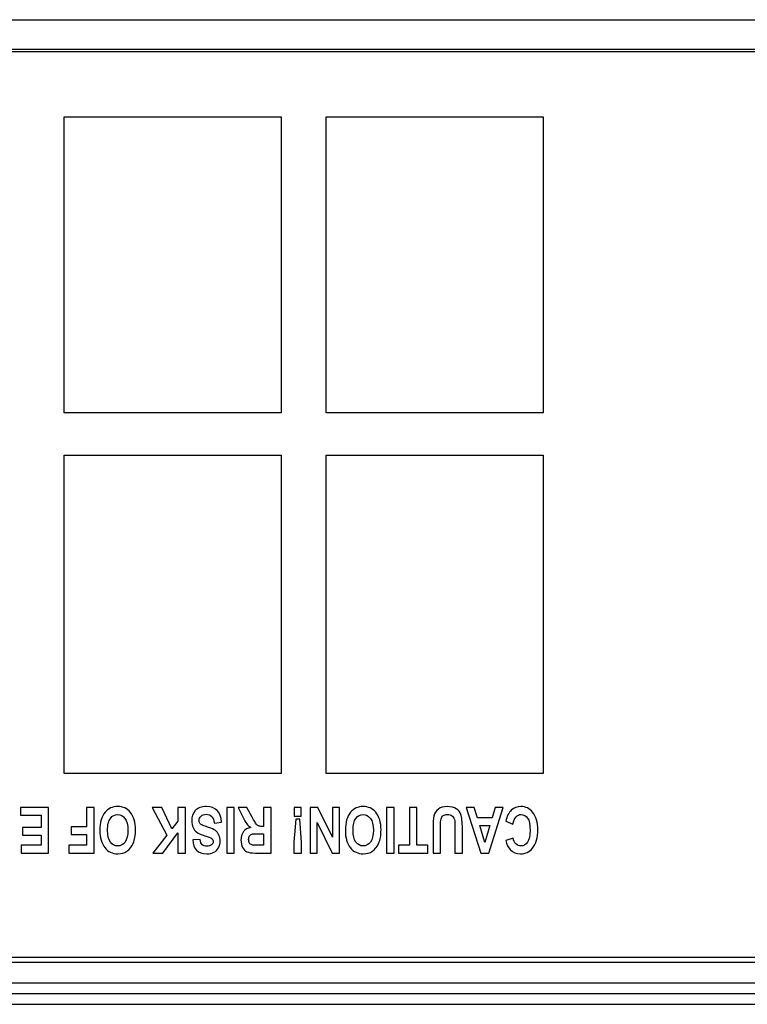
# Model space of a CAD drawing. Units: centimetres. Extents: x -8.3 to 9.5, y -8.3 to 9.
# Drawn here: x 3.1 to 3.8, y -8.3 to -7.4 of the extents above; entities that cross this region are included whole.
import ezdxf

# ---------------------------------------------------------------- set-up
doc = ezdxf.new("R2010")
doc.units = ezdxf.units.CM
doc.header["$MEASUREMENT"] = 0
doc.layers.add('Livello 1', color=7, linetype='Continuous')

msp = doc.modelspace()

# ---------------------------------------------------------------- linework, layer by layer
at = {"layer": 'Livello 1'}
for points in [[(-4.00954, -7.43836), (-4.00954, -7.43836), (4.67045, -7.43836), (4.67045, -7.43836)], [(4.69043, -7.46745), (4.69043, -7.46745), (-4.01643, -7.46745), (-4.01643, -7.46745)], [(4.66445, -7.46536), (4.66445, -7.46536), (-4.01554, -7.46536), (-4.01554, -7.46536)], [(3.1649, -7.52605), (3.1649, -7.52605), (3.36108, -7.52605), (3.36108, -7.52605)], [(3.1649, -7.79358), (3.1649, -7.79358), (3.1649, -7.52605), (3.1649, -7.52605)], [(3.36108, -7.52605), (3.36108, -7.52605), (3.36108, -7.79358), (3.36108, -7.79358)], [(3.40185, -7.52605), (3.40185, -7.52605), (3.59803, -7.52605), (3.59803, -7.52605)], [(3.40185, -7.79358), (3.40185, -7.79358), (3.40185, -7.52605), (3.40185, -7.52605)], [(3.59803, -7.52605), (3.59803, -7.52605), (3.59803, -7.79358), (3.59803, -7.79358)], [(3.36108, -7.79358), (3.36108, -7.79358), (3.1649, -7.79358), (3.1649, -7.79358)], [(3.59803, -7.79358), (3.59803, -7.79358), (3.40185, -7.79358), (3.40185, -7.79358)], [(3.1649, -7.83179), (3.1649, -7.83179), (3.36108, -7.83179), (3.36108, -7.83179)], [(3.1649, -8.11938), (3.1649, -8.11938), (3.1649, -7.83179), (3.1649, -7.83179)], [(3.36108, -7.83179), (3.36108, -7.83179), (3.36108, -8.11938), (3.36108, -8.11938)], [(3.40185, -8.11938), (3.40185, -8.11938), (3.40185, -7.83179), (3.40185, -7.83179)], [(3.40185, -7.83179), (3.40185, -7.83179), (3.59803, -7.83179), (3.59803, -7.83179)], [(3.59803, -7.83179), (3.59803, -7.83179), (3.59803, -8.11938), (3.59803, -8.11938)], [(3.36108, -8.11938), (3.36108, -8.11938), (3.1649, -8.11938), (3.1649, -8.11938)], [(3.59803, -8.11938), (3.59803, -8.11938), (3.40185, -8.11938), (3.40185, -8.11938)], [(-4.01643, -8.28999), (-4.01643, -8.28999), (4.69043, -8.28999), (4.69043, -8.28999)], [(-4.01554, -8.28536), (-4.01554, -8.28536), (4.66445, -8.28536), (4.66445, -8.28536)], [(4.59845, -8.30896), (4.59845, -8.30896), (-3.94954, -8.30896), (-3.94954, -8.30896)], [(-3.98954, -8.31836), (-3.98954, -8.31836), (4.65045, -8.31836), (4.65045, -8.31836)], [(-4.45954, -8.32802), (-4.45954, -8.32802), (5.10045, -8.32802), (5.10045, -8.32802)]]:
    msp.add_open_spline(points, degree=3, dxfattribs=at)
for points, knots in [([(3.15076, -8.15005), (3.15076, -8.15005), (3.15076, -8.19132), (3.15076, -8.19132), (3.15076, -8.19132), (3.15076, -8.19132), (3.12609, -8.19132), (3.12609, -8.19132), (3.12609, -8.19132), (3.12609, -8.19132), (3.12609, -8.18434), (3.12609, -8.18434), (3.12609, -8.18434), (3.12609, -8.18434), (3.14407, -8.18434), (3.14407, -8.18434), (3.14407, -8.18434), (3.14407, -8.18434), (3.14407, -8.17519), (3.14407, -8.17519), (3.14407, -8.17519), (3.14407, -8.17519), (3.12736, -8.17519), (3.12736, -8.17519), (3.12736, -8.17519), (3.12736, -8.17519), (3.12736, -8.16824), (3.12736, -8.16824), (3.12736, -8.16824), (3.12736, -8.16824), (3.14407, -8.16824), (3.14407, -8.16824), (3.14407, -8.16824), (3.14407, -8.16824), (3.14407, -8.15701), (3.14407, -8.15701), (3.14407, -8.15701), (3.14407, -8.15701), (3.12549, -8.15701), (3.12549, -8.15701), (3.12549, -8.15701), (3.12549, -8.15701), (3.12549, -8.15005), (3.12549, -8.15005), (3.12549, -8.15005), (3.12549, -8.15005), (3.15076, -8.15005), (3.15076, -8.15005)], [0, 0, 0, 0, 0.083333, 0.083333, 0.083333, 0.083333, 0.166667, 0.166667, 0.166667, 0.166667, 0.25, 0.25, 0.25, 0.25, 0.333333, 0.333333, 0.333333, 0.333333, 0.416667, 0.416667, 0.416667, 0.416667, 0.5, 0.5, 0.5, 0.5, 0.583333, 0.583333, 0.583333, 0.583333, 0.666667, 0.666667, 0.666667, 0.666667, 0.75, 0.75, 0.75, 0.75, 0.833333, 0.833333, 0.833333, 0.833333, 0.916667, 0.916667, 0.916667, 0.916667, 1, 1, 1, 1]), ([(3.19201, -8.15005), (3.19201, -8.15005), (3.19201, -8.19132), (3.19201, -8.19132), (3.19201, -8.19132), (3.19201, -8.19132), (3.16923, -8.19132), (3.16923, -8.19132), (3.16923, -8.19132), (3.16923, -8.19132), (3.16923, -8.18434), (3.16923, -8.18434), (3.16923, -8.18434), (3.16923, -8.18434), (3.18532, -8.18434), (3.18532, -8.18434), (3.18532, -8.18434), (3.18532, -8.18434), (3.18532, -8.17457), (3.18532, -8.17457), (3.18532, -8.17457), (3.18532, -8.17457), (3.17141, -8.17457), (3.17141, -8.17457), (3.17141, -8.17457), (3.17141, -8.17457), (3.17141, -8.16759), (3.17141, -8.16759), (3.17141, -8.16759), (3.17141, -8.16759), (3.18532, -8.16759), (3.18532, -8.16759), (3.18532, -8.16759), (3.18532, -8.16759), (3.18532, -8.15005), (3.18532, -8.15005), (3.18532, -8.15005), (3.18532, -8.15005), (3.19201, -8.15005), (3.19201, -8.15005)], [0, 0, 0, 0, 0.1, 0.1, 0.1, 0.1, 0.2, 0.2, 0.2, 0.2, 0.3, 0.3, 0.3, 0.3, 0.4, 0.4, 0.4, 0.4, 0.5, 0.5, 0.5, 0.5, 0.6, 0.6, 0.6, 0.6, 0.7, 0.7, 0.7, 0.7, 0.8, 0.8, 0.8, 0.8, 0.9, 0.9, 0.9, 0.9, 1, 1, 1, 1]), ([(3.22952, -8.17043), (3.22952, -8.17535), (3.22881, -8.1794), (3.22738, -8.18258), (3.22738, -8.18258), (3.22595, -8.18576), (3.22408, -8.18813), (3.22178, -8.18969), (3.22178, -8.18969), (3.21948, -8.19125), (3.21668, -8.19202), (3.2134, -8.19202), (3.2134, -8.19202), (3.20864, -8.19202), (3.20477, -8.19018), (3.20177, -8.18648), (3.20177, -8.18648), (3.19878, -8.18278), (3.19728, -8.17751), (3.19728, -8.17068), (3.19728, -8.17068), (3.19728, -8.16378), (3.19887, -8.15838), (3.20204, -8.1545), (3.20204, -8.1545), (3.20482, -8.15106), (3.2086, -8.14935), (3.21337, -8.14935), (3.21337, -8.14935), (3.21818, -8.14935), (3.22198, -8.15105), (3.22476, -8.15444), (3.22476, -8.15444), (3.22793, -8.15833), (3.22952, -8.16366), (3.22952, -8.17043)], [0, 0, 0, 0, 0.111111, 0.111111, 0.111111, 0.111111, 0.222222, 0.222222, 0.222222, 0.222222, 0.333333, 0.333333, 0.333333, 0.333333, 0.444444, 0.444444, 0.444444, 0.444444, 0.555556, 0.555556, 0.555556, 0.555556, 0.666667, 0.666667, 0.666667, 0.666667, 0.777778, 0.777778, 0.777778, 0.777778, 0.888889, 0.888889, 0.888889, 0.888889, 1, 1, 1, 1]), ([(3.22261, -8.17071), (3.22261, -8.16596), (3.22172, -8.16241), (3.21996, -8.16004), (3.21996, -8.16004), (3.21818, -8.15766), (3.216, -8.15647), (3.21337, -8.15647), (3.21337, -8.15647), (3.21074, -8.15647), (3.20856, -8.15765), (3.20682, -8.16001), (3.20682, -8.16001), (3.20509, -8.16236), (3.20423, -8.16597), (3.20423, -8.17085), (3.20423, -8.17085), (3.20423, -8.17564), (3.20507, -8.17918), (3.20676, -8.18147), (3.20676, -8.18147), (3.20844, -8.18376), (3.21064, -8.1849), (3.21337, -8.1849), (3.21337, -8.1849), (3.2161, -8.1849), (3.21833, -8.18375), (3.22003, -8.18144), (3.22003, -8.18144), (3.22175, -8.17913), (3.22261, -8.17555), (3.22261, -8.17071)], [0, 0, 0, 0, 0.125, 0.125, 0.125, 0.125, 0.25, 0.25, 0.25, 0.25, 0.375, 0.375, 0.375, 0.375, 0.5, 0.5, 0.5, 0.5, 0.625, 0.625, 0.625, 0.625, 0.75, 0.75, 0.75, 0.75, 0.875, 0.875, 0.875, 0.875, 1, 1, 1, 1]), ([(3.27454, -8.15005), (3.27454, -8.15005), (3.27454, -8.19132), (3.27454, -8.19132), (3.27454, -8.19132), (3.27454, -8.19132), (3.26785, -8.19132), (3.26785, -8.19132), (3.26785, -8.19132), (3.26785, -8.19132), (3.26785, -8.173), (3.26785, -8.173), (3.26785, -8.173), (3.26785, -8.173), (3.25427, -8.19132), (3.25427, -8.19132), (3.25427, -8.19132), (3.25427, -8.19132), (3.24523, -8.19132), (3.24523, -8.19132), (3.24523, -8.19132), (3.24523, -8.19132), (3.25776, -8.17525), (3.25776, -8.17525), (3.25776, -8.17525), (3.25776, -8.17525), (3.24457, -8.15005), (3.24457, -8.15005), (3.24457, -8.15005), (3.24457, -8.15005), (3.25325, -8.15005), (3.25325, -8.15005), (3.25325, -8.15005), (3.25325, -8.15005), (3.26241, -8.16942), (3.26241, -8.16942), (3.26241, -8.16942), (3.26241, -8.16942), (3.26785, -8.16252), (3.26785, -8.16252), (3.26785, -8.16252), (3.26785, -8.16252), (3.26785, -8.15005), (3.26785, -8.15005), (3.26785, -8.15005), (3.26785, -8.15005), (3.27454, -8.15005), (3.27454, -8.15005)], [0, 0, 0, 0, 0.083333, 0.083333, 0.083333, 0.083333, 0.166667, 0.166667, 0.166667, 0.166667, 0.25, 0.25, 0.25, 0.25, 0.333333, 0.333333, 0.333333, 0.333333, 0.416667, 0.416667, 0.416667, 0.416667, 0.5, 0.5, 0.5, 0.5, 0.583333, 0.583333, 0.583333, 0.583333, 0.666667, 0.666667, 0.666667, 0.666667, 0.75, 0.75, 0.75, 0.75, 0.833333, 0.833333, 0.833333, 0.833333, 0.916667, 0.916667, 0.916667, 0.916667, 1, 1, 1, 1]), ([(3.30727, -8.16348), (3.30727, -8.16348), (3.30072, -8.16427), (3.30072, -8.16427), (3.30072, -8.16427), (3.29998, -8.159), (3.29757, -8.15636), (3.29347, -8.15636), (3.29347, -8.15636), (3.29145, -8.15636), (3.28986, -8.15689), (3.28869, -8.15798), (3.28869, -8.15798), (3.28753, -8.15906), (3.28695, -8.16039), (3.28695, -8.16199), (3.28695, -8.16199), (3.28695, -8.16293), (3.28715, -8.16372), (3.28755, -8.16438), (3.28755, -8.16438), (3.28796, -8.16504), (3.28858, -8.16558), (3.28941, -8.166), (3.28941, -8.166), (3.29024, -8.16643), (3.29224, -8.16713), (3.29543, -8.16813), (3.29543, -8.16813), (3.29829, -8.16901), (3.30039, -8.16996), (3.30171, -8.171), (3.30171, -8.171), (3.30304, -8.17203), (3.3041, -8.17338), (3.30488, -8.17506), (3.30488, -8.17506), (3.30566, -8.17675), (3.30605, -8.17855), (3.30605, -8.18048), (3.30605, -8.18048), (3.30605, -8.18273), (3.30555, -8.18476), (3.30455, -8.18657), (3.30455, -8.18657), (3.30354, -8.18836), (3.30215, -8.18973), (3.30039, -8.19065), (3.30039, -8.19065), (3.29861, -8.19156), (3.29643, -8.19202), (3.29383, -8.19202), (3.29383, -8.19202), (3.28992, -8.19202), (3.28687, -8.19095), (3.28468, -8.18878), (3.28468, -8.18878), (3.28249, -8.18663), (3.28133, -8.18354), (3.2812, -8.17952), (3.2812, -8.17952), (3.2812, -8.17952), (3.28791, -8.17916), (3.28791, -8.17916), (3.28791, -8.17916), (3.28821, -8.18138), (3.28885, -8.18292), (3.28983, -8.18381), (3.28983, -8.18381), (3.2908, -8.18468), (3.2922, -8.18512), (3.294, -8.18512), (3.294, -8.18512), (3.2958, -8.18512), (3.2972, -8.18474), (3.29817, -8.18397), (3.29817, -8.18397), (3.29915, -8.1832), (3.29964, -8.18225), (3.29964, -8.1811), (3.29964, -8.1811), (3.29964, -8.17997), (3.2992, -8.17903), (3.29831, -8.17826), (3.29831, -8.17826), (3.29742, -8.17748), (3.29539, -8.17665), (3.29221, -8.17573), (3.29221, -8.17573), (3.28883, -8.17473), (3.28639, -8.17368), (3.28489, -8.17258), (3.28489, -8.17258), (3.28339, -8.17149), (3.28224, -8.17007), (3.28145, -8.16834), (3.28145, -8.16834), (3.28066, -8.1666), (3.28026, -8.1645), (3.28026, -8.16202), (3.28026, -8.16202), (3.28026, -8.15843), (3.28134, -8.15542), (3.2835, -8.15298), (3.2835, -8.15298), (3.28568, -8.15054), (3.28906, -8.14932), (3.29367, -8.14932), (3.29367, -8.14932), (3.30181, -8.14932), (3.30635, -8.15404), (3.30727, -8.16348)], [0, 0, 0, 0, 0.035714, 0.035714, 0.035714, 0.035714, 0.071429, 0.071429, 0.071429, 0.071429, 0.107143, 0.107143, 0.107143, 0.107143, 0.142857, 0.142857, 0.142857, 0.142857, 0.178571, 0.178571, 0.178571, 0.178571, 0.214286, 0.214286, 0.214286, 0.214286, 0.25, 0.25, 0.25, 0.25, 0.285714, 0.285714, 0.285714, 0.285714, 0.321429, 0.321429, 0.321429, 0.321429, 0.357143, 0.357143, 0.357143, 0.357143, 0.392857, 0.392857, 0.392857, 0.392857, 0.428571, 0.428571, 0.428571, 0.428571, 0.464286, 0.464286, 0.464286, 0.464286, 0.5, 0.5, 0.5, 0.5, 0.535714, 0.535714, 0.535714, 0.535714, 0.571429, 0.571429, 0.571429, 0.571429, 0.607143, 0.607143, 0.607143, 0.607143, 0.642857, 0.642857, 0.642857, 0.642857, 0.678571, 0.678571, 0.678571, 0.678571, 0.714286, 0.714286, 0.714286, 0.714286, 0.75, 0.75, 0.75, 0.75, 0.785714, 0.785714, 0.785714, 0.785714, 0.821429, 0.821429, 0.821429, 0.821429, 0.857143, 0.857143, 0.857143, 0.857143, 0.892857, 0.892857, 0.892857, 0.892857, 0.928571, 0.928571, 0.928571, 0.928571, 0.964286, 0.964286, 0.964286, 0.964286, 1, 1, 1, 1]), ([(3.31869, -8.15005), (3.31869, -8.15005), (3.31869, -8.19132), (3.31869, -8.19132), (3.31869, -8.19132), (3.31869, -8.19132), (3.312, -8.19132), (3.312, -8.19132), (3.312, -8.19132), (3.312, -8.19132), (3.312, -8.15005), (3.312, -8.15005), (3.312, -8.15005), (3.312, -8.15005), (3.31869, -8.15005), (3.31869, -8.15005)], [0, 0, 0, 0, 0.25, 0.25, 0.25, 0.25, 0.5, 0.5, 0.5, 0.5, 0.75, 0.75, 0.75, 0.75, 1, 1, 1, 1]), ([(3.35198, -8.15005), (3.35198, -8.15005), (3.35198, -8.19132), (3.35198, -8.19132), (3.35198, -8.19132), (3.35198, -8.19132), (3.33785, -8.19132), (3.33785, -8.19132), (3.33785, -8.19132), (3.33424, -8.19132), (3.33165, -8.19095), (3.33011, -8.19021), (3.33011, -8.19021), (3.32856, -8.18947), (3.32728, -8.18818), (3.32629, -8.18635), (3.32629, -8.18635), (3.32529, -8.18452), (3.3248, -8.18233), (3.3248, -8.17978), (3.3248, -8.17978), (3.3248, -8.17655), (3.32555, -8.17395), (3.32708, -8.17198), (3.32708, -8.17198), (3.3286, -8.17001), (3.33077, -8.16877), (3.33356, -8.16827), (3.33356, -8.16827), (3.33212, -8.16721), (3.33094, -8.16607), (3.33, -8.16482), (3.33, -8.16482), (3.32906, -8.16357), (3.32777, -8.16133), (3.32615, -8.15811), (3.32615, -8.15811), (3.32615, -8.15811), (3.32212, -8.15005), (3.32212, -8.15005), (3.32212, -8.15005), (3.32212, -8.15005), (3.33011, -8.15005), (3.33011, -8.15005), (3.33011, -8.15005), (3.33011, -8.15005), (3.33497, -8.15904), (3.33497, -8.15904), (3.33497, -8.15904), (3.33672, -8.16227), (3.33791, -8.16431), (3.33854, -8.16513), (3.33854, -8.16513), (3.33916, -8.16595), (3.33983, -8.1665), (3.34053, -8.16682), (3.34053, -8.16682), (3.34123, -8.16713), (3.34235, -8.16728), (3.3439, -8.16728), (3.3439, -8.16728), (3.3439, -8.16728), (3.34529, -8.16728), (3.34529, -8.16728), (3.34529, -8.16728), (3.34529, -8.16728), (3.34529, -8.15005), (3.34529, -8.15005), (3.34529, -8.15005), (3.34529, -8.15005), (3.35198, -8.15005), (3.35198, -8.15005)], [0, 0, 0, 0, 0.055556, 0.055556, 0.055556, 0.055556, 0.111111, 0.111111, 0.111111, 0.111111, 0.166667, 0.166667, 0.166667, 0.166667, 0.222222, 0.222222, 0.222222, 0.222222, 0.277778, 0.277778, 0.277778, 0.277778, 0.333333, 0.333333, 0.333333, 0.333333, 0.388889, 0.388889, 0.388889, 0.388889, 0.444444, 0.444444, 0.444444, 0.444444, 0.5, 0.5, 0.5, 0.5, 0.555556, 0.555556, 0.555556, 0.555556, 0.611111, 0.611111, 0.611111, 0.611111, 0.666667, 0.666667, 0.666667, 0.666667, 0.722222, 0.722222, 0.722222, 0.722222, 0.777778, 0.777778, 0.777778, 0.777778, 0.833333, 0.833333, 0.833333, 0.833333, 0.888889, 0.888889, 0.888889, 0.888889, 0.944444, 0.944444, 0.944444, 0.944444, 1, 1, 1, 1]), ([(3.37932, -8.15005), (3.37932, -8.15005), (3.37932, -8.15796), (3.37932, -8.15796), (3.37932, -8.15796), (3.37932, -8.15796), (3.37296, -8.15796), (3.37296, -8.15796), (3.37296, -8.15796), (3.37296, -8.15796), (3.37296, -8.15005), (3.37296, -8.15005), (3.37296, -8.15005), (3.37296, -8.15005), (3.37932, -8.15005), (3.37932, -8.15005)], [0, 0, 0, 0, 0.25, 0.25, 0.25, 0.25, 0.5, 0.5, 0.5, 0.5, 0.75, 0.75, 0.75, 0.75, 1, 1, 1, 1]), ([(3.4138, -8.15005), (3.4138, -8.15005), (3.4138, -8.19132), (3.4138, -8.19132), (3.4138, -8.19132), (3.4138, -8.19132), (3.40727, -8.19132), (3.40727, -8.19132), (3.40727, -8.19132), (3.40727, -8.19132), (3.39367, -8.16376), (3.39367, -8.16376), (3.39367, -8.16376), (3.39367, -8.16376), (3.39367, -8.19132), (3.39367, -8.19132), (3.39367, -8.19132), (3.39367, -8.19132), (3.38743, -8.19132), (3.38743, -8.19132), (3.38743, -8.19132), (3.38743, -8.19132), (3.38743, -8.15005), (3.38743, -8.15005), (3.38743, -8.15005), (3.38743, -8.15005), (3.39417, -8.15005), (3.39417, -8.15005), (3.39417, -8.15005), (3.39417, -8.15005), (3.40756, -8.17697), (3.40756, -8.17697), (3.40756, -8.17697), (3.40756, -8.17697), (3.40756, -8.15005), (3.40756, -8.15005), (3.40756, -8.15005), (3.40756, -8.15005), (3.4138, -8.15005), (3.4138, -8.15005)], [0, 0, 0, 0, 0.1, 0.1, 0.1, 0.1, 0.2, 0.2, 0.2, 0.2, 0.3, 0.3, 0.3, 0.3, 0.4, 0.4, 0.4, 0.4, 0.5, 0.5, 0.5, 0.5, 0.6, 0.6, 0.6, 0.6, 0.7, 0.7, 0.7, 0.7, 0.8, 0.8, 0.8, 0.8, 0.9, 0.9, 0.9, 0.9, 1, 1, 1, 1]), ([(3.45135, -8.17043), (3.45135, -8.17535), (3.45064, -8.1794), (3.44921, -8.18258), (3.44921, -8.18258), (3.44778, -8.18576), (3.44591, -8.18813), (3.44361, -8.18969), (3.44361, -8.18969), (3.44131, -8.19125), (3.43851, -8.19202), (3.43523, -8.19202), (3.43523, -8.19202), (3.43047, -8.19202), (3.4266, -8.19018), (3.4236, -8.18648), (3.4236, -8.18648), (3.42061, -8.18278), (3.41911, -8.17751), (3.41911, -8.17068), (3.41911, -8.17068), (3.41911, -8.16378), (3.4207, -8.15838), (3.42387, -8.1545), (3.42387, -8.1545), (3.42665, -8.15106), (3.43043, -8.14935), (3.4352, -8.14935), (3.4352, -8.14935), (3.44001, -8.14935), (3.44381, -8.15105), (3.44659, -8.15444), (3.44659, -8.15444), (3.44976, -8.15833), (3.45135, -8.16366), (3.45135, -8.17043)], [0, 0, 0, 0, 0.111111, 0.111111, 0.111111, 0.111111, 0.222222, 0.222222, 0.222222, 0.222222, 0.333333, 0.333333, 0.333333, 0.333333, 0.444444, 0.444444, 0.444444, 0.444444, 0.555556, 0.555556, 0.555556, 0.555556, 0.666667, 0.666667, 0.666667, 0.666667, 0.777778, 0.777778, 0.777778, 0.777778, 0.888889, 0.888889, 0.888889, 0.888889, 1, 1, 1, 1]), ([(3.44444, -8.17071), (3.44444, -8.16596), (3.44355, -8.16241), (3.44179, -8.16004), (3.44179, -8.16004), (3.44001, -8.15766), (3.43783, -8.15647), (3.4352, -8.15647), (3.4352, -8.15647), (3.43257, -8.15647), (3.43039, -8.15765), (3.42865, -8.16001), (3.42865, -8.16001), (3.42692, -8.16236), (3.42606, -8.16597), (3.42606, -8.17085), (3.42606, -8.17085), (3.42606, -8.17564), (3.4269, -8.17918), (3.42859, -8.18147), (3.42859, -8.18147), (3.43027, -8.18376), (3.43247, -8.1849), (3.4352, -8.1849), (3.4352, -8.1849), (3.43793, -8.1849), (3.44016, -8.18375), (3.44186, -8.18144), (3.44186, -8.18144), (3.44358, -8.17913), (3.44444, -8.17555), (3.44444, -8.17071)], [0, 0, 0, 0, 0.125, 0.125, 0.125, 0.125, 0.25, 0.25, 0.25, 0.25, 0.375, 0.375, 0.375, 0.375, 0.5, 0.5, 0.5, 0.5, 0.625, 0.625, 0.625, 0.625, 0.75, 0.75, 0.75, 0.75, 0.875, 0.875, 0.875, 0.875, 1, 1, 1, 1]), ([(3.46313, -8.15005), (3.46313, -8.15005), (3.46313, -8.19132), (3.46313, -8.19132), (3.46313, -8.19132), (3.46313, -8.19132), (3.45644, -8.19132), (3.45644, -8.19132), (3.45644, -8.19132), (3.45644, -8.19132), (3.45644, -8.15005), (3.45644, -8.15005), (3.45644, -8.15005), (3.45644, -8.15005), (3.46313, -8.15005), (3.46313, -8.15005)], [0, 0, 0, 0, 0.25, 0.25, 0.25, 0.25, 0.5, 0.5, 0.5, 0.5, 0.75, 0.75, 0.75, 0.75, 1, 1, 1, 1]), ([(3.48381, -8.15005), (3.48381, -8.15005), (3.48381, -8.18434), (3.48381, -8.18434), (3.48381, -8.18434), (3.48381, -8.18434), (3.49369, -8.18434), (3.49369, -8.18434), (3.49369, -8.18434), (3.49369, -8.18434), (3.49369, -8.19132), (3.49369, -8.19132), (3.49369, -8.19132), (3.49369, -8.19132), (3.46728, -8.19132), (3.46728, -8.19132), (3.46728, -8.19132), (3.46728, -8.19132), (3.46728, -8.18434), (3.46728, -8.18434), (3.46728, -8.18434), (3.46728, -8.18434), (3.47712, -8.18434), (3.47712, -8.18434), (3.47712, -8.18434), (3.47712, -8.18434), (3.47712, -8.15005), (3.47712, -8.15005), (3.47712, -8.15005), (3.47712, -8.15005), (3.48381, -8.15005), (3.48381, -8.15005)], [0, 0, 0, 0, 0.125, 0.125, 0.125, 0.125, 0.25, 0.25, 0.25, 0.25, 0.375, 0.375, 0.375, 0.375, 0.5, 0.5, 0.5, 0.5, 0.625, 0.625, 0.625, 0.625, 0.75, 0.75, 0.75, 0.75, 0.875, 0.875, 0.875, 0.875, 1, 1, 1, 1]), ([(3.52486, -8.19132), (3.52486, -8.19132), (3.51817, -8.19132), (3.51817, -8.19132), (3.51817, -8.19132), (3.51817, -8.19132), (3.51817, -8.16897), (3.51817, -8.16897), (3.51817, -8.16897), (3.51817, -8.16549), (3.5181, -8.16323), (3.51793, -8.16219), (3.51793, -8.16219), (3.51764, -8.16036), (3.51693, -8.15896), (3.51581, -8.15796), (3.51581, -8.15796), (3.5147, -8.15697), (3.51323, -8.15647), (3.51141, -8.15647), (3.51141, -8.15647), (3.50986, -8.15647), (3.5086, -8.15683), (3.50761, -8.15753), (3.50761, -8.15753), (3.50664, -8.15823), (3.50597, -8.15921), (3.50561, -8.16046), (3.50561, -8.16046), (3.50525, -8.1617), (3.50508, -8.16438), (3.50508, -8.16849), (3.50508, -8.16849), (3.50508, -8.16849), (3.50508, -8.19132), (3.50508, -8.19132), (3.50508, -8.19132), (3.50508, -8.19132), (3.49836, -8.19132), (3.49836, -8.19132), (3.49836, -8.19132), (3.49836, -8.19132), (3.49836, -8.16964), (3.49836, -8.16964), (3.49836, -8.16964), (3.49836, -8.16411), (3.49865, -8.1601), (3.49922, -8.15764), (3.49922, -8.15764), (3.49981, -8.15517), (3.50111, -8.15318), (3.50315, -8.15165), (3.50315, -8.15165), (3.50519, -8.15011), (3.50788, -8.14935), (3.51121, -8.14935), (3.51121, -8.14935), (3.51467, -8.14935), (3.51738, -8.14999), (3.51932, -8.15125), (3.51932, -8.15125), (3.52127, -8.15251), (3.52268, -8.1543), (3.52355, -8.1566), (3.52355, -8.1566), (3.52443, -8.15889), (3.52486, -8.16313), (3.52486, -8.16931), (3.52486, -8.16931), (3.52486, -8.16931), (3.52486, -8.19132), (3.52486, -8.19132)], [0, 0, 0, 0, 0.055556, 0.055556, 0.055556, 0.055556, 0.111111, 0.111111, 0.111111, 0.111111, 0.166667, 0.166667, 0.166667, 0.166667, 0.222222, 0.222222, 0.222222, 0.222222, 0.277778, 0.277778, 0.277778, 0.277778, 0.333333, 0.333333, 0.333333, 0.333333, 0.388889, 0.388889, 0.388889, 0.388889, 0.444444, 0.444444, 0.444444, 0.444444, 0.5, 0.5, 0.5, 0.5, 0.555556, 0.555556, 0.555556, 0.555556, 0.611111, 0.611111, 0.611111, 0.611111, 0.666667, 0.666667, 0.666667, 0.666667, 0.722222, 0.722222, 0.722222, 0.722222, 0.777778, 0.777778, 0.777778, 0.777778, 0.833333, 0.833333, 0.833333, 0.833333, 0.888889, 0.888889, 0.888889, 0.888889, 0.944444, 0.944444, 0.944444, 0.944444, 1, 1, 1, 1]), ([(3.52836, -8.15005), (3.52836, -8.15005), (3.53565, -8.15005), (3.53565, -8.15005), (3.53565, -8.15005), (3.53565, -8.15005), (3.53856, -8.15943), (3.53856, -8.15943), (3.53856, -8.15943), (3.53856, -8.15943), (3.55183, -8.15943), (3.55183, -8.15943), (3.55183, -8.15943), (3.55183, -8.15943), (3.55456, -8.15005), (3.55456, -8.15005), (3.55456, -8.15005), (3.55456, -8.15005), (3.5617, -8.15005), (3.5617, -8.15005), (3.5617, -8.15005), (3.5617, -8.15005), (3.54876, -8.19132), (3.54876, -8.19132), (3.54876, -8.19132), (3.54876, -8.19132), (3.54165, -8.19132), (3.54165, -8.19132), (3.54165, -8.19132), (3.54165, -8.19132), (3.52836, -8.15005), (3.52836, -8.15005)], [0, 0, 0, 0, 0.125, 0.125, 0.125, 0.125, 0.25, 0.25, 0.25, 0.25, 0.375, 0.375, 0.375, 0.375, 0.5, 0.5, 0.5, 0.5, 0.625, 0.625, 0.625, 0.625, 0.75, 0.75, 0.75, 0.75, 0.875, 0.875, 0.875, 0.875, 1, 1, 1, 1]), ([(3.57055, -8.16522), (3.57055, -8.16522), (3.56404, -8.16267), (3.56404, -8.16267), (3.56404, -8.16267), (3.56506, -8.15805), (3.56675, -8.15467), (3.5691, -8.15254), (3.5691, -8.15254), (3.57146, -8.15042), (3.57437, -8.14935), (3.57781, -8.14935), (3.57781, -8.14935), (3.58215, -8.14935), (3.58566, -8.15105), (3.58835, -8.15444), (3.58835, -8.15444), (3.59145, -8.15836), (3.593, -8.16366), (3.593, -8.17032), (3.593, -8.17032), (3.593, -8.17736), (3.59144, -8.18287), (3.58832, -8.18684), (3.58832, -8.18684), (3.58561, -8.19029), (3.58198, -8.19202), (3.5774, -8.19202), (3.5774, -8.19202), (3.57368, -8.19202), (3.57057, -8.19073), (3.56806, -8.18814), (3.56806, -8.18814), (3.56627, -8.1863), (3.56496, -8.18357), (3.56413, -8.17994), (3.56413, -8.17994), (3.56413, -8.17994), (3.57077, -8.17798), (3.57077, -8.17798), (3.57077, -8.17798), (3.57119, -8.18021), (3.57203, -8.18192), (3.57329, -8.18311), (3.57329, -8.18311), (3.57456, -8.18431), (3.57605, -8.1849), (3.57776, -8.1849), (3.57776, -8.1849), (3.58021, -8.1849), (3.58221, -8.18382), (3.58376, -8.18164), (3.58376, -8.18164), (3.58531, -8.17946), (3.58608, -8.17587), (3.58608, -8.17085), (3.58608, -8.17085), (3.58608, -8.16566), (3.58533, -8.16196), (3.58382, -8.15977), (3.58382, -8.15977), (3.58231, -8.15757), (3.58034, -8.15647), (3.57793, -8.15647), (3.57793, -8.15647), (3.57615, -8.15647), (3.57462, -8.15717), (3.57334, -8.15856), (3.57334, -8.15856), (3.57205, -8.15997), (3.57111, -8.16219), (3.57055, -8.16522)], [0, 0, 0, 0, 0.055556, 0.055556, 0.055556, 0.055556, 0.111111, 0.111111, 0.111111, 0.111111, 0.166667, 0.166667, 0.166667, 0.166667, 0.222222, 0.222222, 0.222222, 0.222222, 0.277778, 0.277778, 0.277778, 0.277778, 0.333333, 0.333333, 0.333333, 0.333333, 0.388889, 0.388889, 0.388889, 0.388889, 0.444444, 0.444444, 0.444444, 0.444444, 0.5, 0.5, 0.5, 0.5, 0.555556, 0.555556, 0.555556, 0.555556, 0.611111, 0.611111, 0.611111, 0.611111, 0.666667, 0.666667, 0.666667, 0.666667, 0.722222, 0.722222, 0.722222, 0.722222, 0.777778, 0.777778, 0.777778, 0.777778, 0.833333, 0.833333, 0.833333, 0.833333, 0.888889, 0.888889, 0.888889, 0.888889, 0.944444, 0.944444, 0.944444, 0.944444, 1, 1, 1, 1]), ([(3.37794, -8.16069), (3.37794, -8.16069), (3.3796, -8.18164), (3.3796, -8.18164), (3.3796, -8.18164), (3.3796, -8.18164), (3.3796, -8.19132), (3.3796, -8.19132), (3.3796, -8.19132), (3.3796, -8.19132), (3.37271, -8.19132), (3.37271, -8.19132), (3.37271, -8.19132), (3.37271, -8.19132), (3.37271, -8.18164), (3.37271, -8.18164), (3.37271, -8.18164), (3.37271, -8.18164), (3.37435, -8.16069), (3.37435, -8.16069), (3.37435, -8.16069), (3.37435, -8.16069), (3.37794, -8.16069), (3.37794, -8.16069)], [0, 0, 0, 0, 0.166667, 0.166667, 0.166667, 0.166667, 0.333333, 0.333333, 0.333333, 0.333333, 0.5, 0.5, 0.5, 0.5, 0.666667, 0.666667, 0.666667, 0.666667, 0.833333, 0.833333, 0.833333, 0.833333, 1, 1, 1, 1]), ([(3.54071, -8.16638), (3.54071, -8.16638), (3.54528, -8.18169), (3.54528, -8.18169), (3.54528, -8.18169), (3.54528, -8.18169), (3.54978, -8.16638), (3.54978, -8.16638), (3.54978, -8.16638), (3.54978, -8.16638), (3.54071, -8.16638), (3.54071, -8.16638)], [0, 0, 0, 0, 0.333333, 0.333333, 0.333333, 0.333333, 0.666667, 0.666667, 0.666667, 0.666667, 1, 1, 1, 1]), ([(3.34529, -8.17387), (3.34529, -8.17387), (3.34031, -8.17387), (3.34031, -8.17387), (3.34031, -8.17387), (3.33727, -8.17387), (3.33533, -8.17401), (3.3345, -8.17428), (3.3345, -8.17428), (3.33367, -8.17455), (3.333, -8.17509), (3.33248, -8.17592), (3.33248, -8.17592), (3.33197, -8.17675), (3.33171, -8.17785), (3.33171, -8.17922), (3.33171, -8.17922), (3.33171, -8.18053), (3.33197, -8.18159), (3.33248, -8.18239), (3.33248, -8.18239), (3.333, -8.18318), (3.3337, -8.18373), (3.33459, -8.18403), (3.33459, -8.18403), (3.33521, -8.18424), (3.33703, -8.18434), (3.34003, -8.18434), (3.34003, -8.18434), (3.34003, -8.18434), (3.34529, -8.18434), (3.34529, -8.18434), (3.34529, -8.18434), (3.34529, -8.18434), (3.34529, -8.17387), (3.34529, -8.17387)], [0, 0, 0, 0, 0.111111, 0.111111, 0.111111, 0.111111, 0.222222, 0.222222, 0.222222, 0.222222, 0.333333, 0.333333, 0.333333, 0.333333, 0.444444, 0.444444, 0.444444, 0.444444, 0.555556, 0.555556, 0.555556, 0.555556, 0.666667, 0.666667, 0.666667, 0.666667, 0.777778, 0.777778, 0.777778, 0.777778, 0.888889, 0.888889, 0.888889, 0.888889, 1, 1, 1, 1])]:
    msp.add_open_spline(points, degree=3, knots=knots, dxfattribs=at)

doc.saveas('drawing.dxf')
